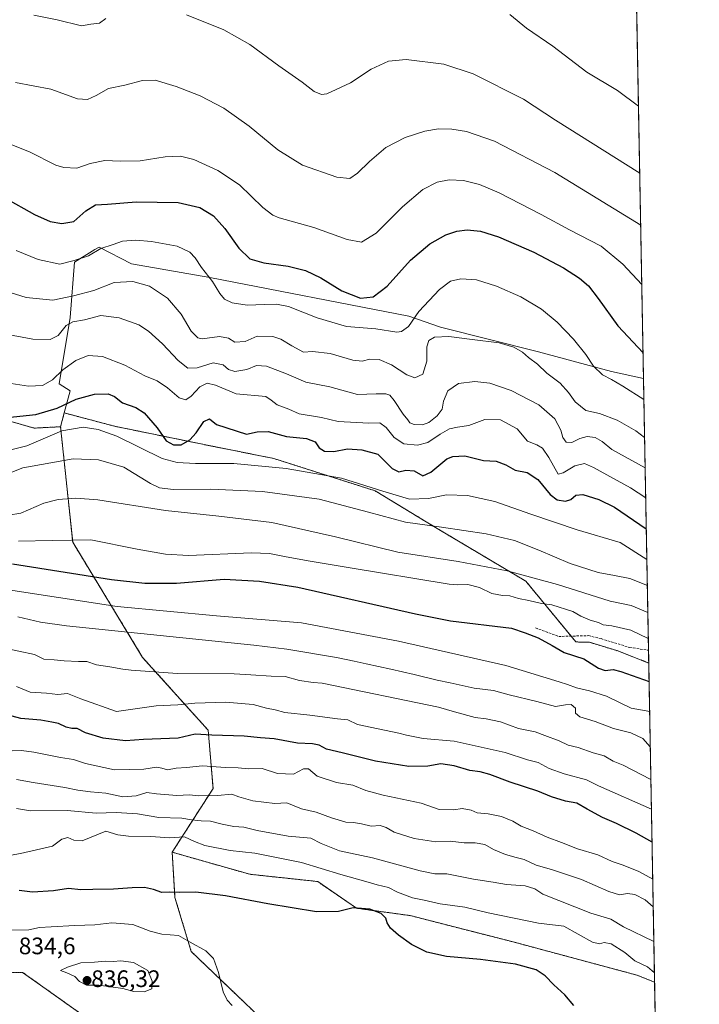
# Model space of a CAD drawing. Units: metres. Extents: x 624629 to 628086, y 4722614 to 4724989.
# Drawn here: x 627801 to 628086, y 4723683 to 4724097 of the extents above; entities that cross this region are included whole.
import ezdxf
from ezdxf.enums import TextEntityAlignment as Align

# ---------------------------------------------------------------- set-up
doc = ezdxf.new("R2010")
doc.units = ezdxf.units.M
doc.header["$MEASUREMENT"] = 0
doc.linetypes.add('TRAZOS', pattern=[0.75, 0.5, -0.25])
doc.linetypes.add('TRAZOSX2', pattern=[1.5, 1, -0.5])
for name, color, linetype, lineweight in [('Arbolado forestal', 92, 'TRAZOS', 0), ('Arbolado forestal CxS', 92, 'Continuous', 0), ('Carátula', 7, 'Continuous', 5), ('Comarca CxS', 133, 'Continuous', 0), ('Comunidad Autónoma CxS', 142, 'Continuous', 0), ('Cultivos herbáceos CxS', 92, 'Continuous', 0), ('Curva de nivel maestra', 36, 'Continuous', 30), ('Curva de nivel normal', 36, 'Continuous', 0), ('Entidad de ámbito territorial CxS', 92, 'Continuous', 0), ('Matorral', 135, 'Continuous', 0), ('Matorral CxS', 135, 'Continuous', 0), ('Municipio CxS', 142, 'Continuous', 0), ('Pastizal CxS', 92, 'Continuous', 0), ('Provincia CxS', 1, 'Continuous', 0), ('Punto de cota en terreno', 7, 'Continuous', 0), ('Rótulo de punto de cota en terreno', 19, 'Continuous', 0), ('Senda', 19, 'TRAZOSX2', 0)]:
    doc.layers.add(name, color=color, linetype=linetype, lineweight=lineweight)
doc.styles.add('Arial', font='arial.ttf', dxfattribs={"height": 0.2})

# ---------------------------------------------------------------- blocks, each defined once
blk = doc.blocks.new('*U150')
at = {"layer": 'Cultivos herbáceos CxS', "color": 92, "linetype": 'Continuous', "lineweight": 0}
blk.add_polyline3d([(628051.2, 4724582.34, 723.22), (628062.95, 4723946.13, 726.9), (628049.45, 4723949.07, 728.45), (628018.82, 4723957.24, 733.74), (627977.59, 4723967.64, 733.96), (627964.23, 4723972.29, 729), (627880.59, 4723988.56, 729.93), (627847.61, 4723994.31, 732.63), (627834.12, 4724001.34, 729.42), (627832.33, 4724000.25, 729.34), (627823.66, 4723994.95, 729.86), (627821.92, 4723971.71, 738.95), (627817.27, 4723943.82, 745.9), (627821.92, 4723940.91, 748.48), (627819.41, 4723931.61, 751.17), (627817.85, 4723925.8, 753.86), (627806.81, 4723925.22, 752.66), (627794.62, 4723928.71, 749.96)], dxfattribs=at)
blk = doc.blocks.new('*U167')
at = {"layer": 'Curva de nivel normal', "color": 36, "linetype": 'Continuous', "lineweight": 0}
blk.add_polyline3d([(628061.76, 4724010.49, 715), (628025.72, 4724032.74, 715), (628000.32, 4724045.84, 715), (627988.56, 4724049.87, 715), (627982.32, 4724050.98, 715), (627976.7, 4724051.01, 715), (627971.04, 4724050.1, 715), (627962.7, 4724047.42, 715), (627954.61, 4724043.17, 715), (627947.7, 4724037.31, 715), (627942.76, 4724032.38, 715), (627939.46, 4724030.22, 715), (627934.04, 4724030.69, 715), (627919.52, 4724035.84, 715), (627909.24, 4724042.18, 715), (627897.13, 4724052.12, 715), (627886.49, 4724059.74, 715), (627876.52, 4724064.98, 715), (627866.46, 4724068.92, 715), (627857.6, 4724071.51, 715), (627852.32, 4724071.42, 715), (627844.82, 4724069.38, 715), (627838.02, 4724067.95, 715), (627832.87, 4724065.06, 715), (627829.18, 4724063.45, 715), (627825.01, 4724063.64, 715), (627813.81, 4724067.67, 715), (627798.86, 4724070.56, 715)], dxfattribs=at)
blk = doc.blocks.new('*U169')
at = {"layer": 'Curva de nivel normal', "color": 36, "linetype": 'Continuous', "lineweight": 0}
blk.add_polyline3d([(628067.32, 4723709.35, 815), (628054.53, 4723715.51, 815), (628049.27, 4723718.71, 815), (628040.83, 4723721.24, 815), (628020.65, 4723729.24, 815), (628017.2, 4723731.54, 815), (628013.13, 4723732.83, 815), (628005.35, 4723733.28, 815), (627999.78, 4723734.37, 815), (627991.49, 4723735.63, 815), (627980.22, 4723737.78, 815), (627975.24, 4723737.82, 815), (627969.04, 4723739.11, 815), (627948.94, 4723744.48, 815), (627935.18, 4723747.52, 815), (627927.48, 4723750.59, 815), (627923.14, 4723752.8, 815), (627913.48, 4723753.7, 815), (627900.57, 4723756.06, 815), (627894.9, 4723757.45, 815), (627890.76, 4723757.78, 815), (627885.78, 4723758.67, 815), (627880.83, 4723760.02, 815), (627876.99, 4723760.1, 815), (627872.94, 4723760.52, 815), (627868.81, 4723761.18, 815), (627859.16, 4723761.54, 815), (627850.2, 4723762.99, 815), (627841.17, 4723763.55, 815), (627832.82, 4723763.28, 815), (627820.68, 4723764.51, 815), (627805.28, 4723764.37, 815), (627799.3, 4723765.32, 815)], dxfattribs=at)
blk = doc.blocks.new('*U170')
at = {"layer": 'Curva de nivel normal', "color": 36, "linetype": 'Continuous', "lineweight": 0}
blk.add_polyline3d([(628006.7, 4724099.12, 705), (628013.71, 4724093.33, 705), (628024.86, 4724085.86, 705), (628039.13, 4724074.91, 705), (628051.97, 4724067.13, 705), (628060.83, 4724060.6, 705)], dxfattribs=at)
blk = doc.blocks.new('*U173')
at = {"layer": 'Curva de nivel normal', "color": 36, "linetype": 'Continuous', "lineweight": 0}
blk.add_polyline3d([(628065.54, 4723806.03, 780), (628057.81, 4723807.51, 780), (628052.81, 4723809.83, 780), (628047.41, 4723812.54, 780), (628040.27, 4723814.83, 780), (628034.78, 4723816.01, 780), (628031.01, 4723817.48, 780), (628027.49, 4723818.51, 780), (628005.1, 4723825.42, 780), (627959.96, 4723835.68, 780), (627919.13, 4723843.39, 780), (627883.39, 4723846.32, 780), (627841.61, 4723850.26, 780), (627792.17, 4723857.78, 780)], dxfattribs=at)
blk = doc.blocks.new('*U177')
at = {"layer": 'Curva de nivel normal', "color": 36, "linetype": 'Continuous', "lineweight": 0}
blk.add_polyline3d([(628066.29, 4723765.06, 795), (628044.03, 4723774.77, 795), (628039.02, 4723777.36, 795), (628029.58, 4723779.81, 795), (628023.29, 4723782.11, 795), (628018.63, 4723784.67, 795), (628014.14, 4723785.72, 795), (628004.8, 4723788.86, 795), (627983.35, 4723793.57, 795), (627970.33, 4723794.79, 795), (627963.35, 4723796.18, 795), (627960.14, 4723796.99, 795), (627942.69, 4723800.63, 795), (627938.63, 4723802.56, 795), (627934.23, 4723802.92, 795), (627922.66, 4723804.49, 795), (627912.18, 4723805.63, 795), (627908.08, 4723806.77, 795), (627904.42, 4723807.52, 795), (627898.9, 4723809.02, 795), (627887.17, 4723809.96, 795), (627874.24, 4723809.61, 795), (627867.13, 4723808.89, 795), (627858.06, 4723808.39, 795), (627841.42, 4723806.08, 795), (627826.32, 4723811.42, 795), (627820.76, 4723813.64, 795), (627816.64, 4723813.21, 795), (627811.91, 4723813.74, 795), (627805.09, 4723814.22, 795), (627799.28, 4723816.59, 795)], dxfattribs=at)
blk = doc.blocks.new('*U184')
at = {"layer": 'Curva de nivel normal', "color": 36, "linetype": 'Continuous', "lineweight": 0}
for points in [[(628061.36, 4724032.38, 710), (628025.96, 4724054.67, 710), (628012.48, 4724063.57, 710), (627991.28, 4724074.18, 710), (627979, 4724078.22, 710), (627963.14, 4724080.18, 710), (627955.8, 4724079.52, 710), (627948.47, 4724076.08, 710), (627939.8, 4724070.41, 710), (627929.8, 4724065.74, 710), (627927.53, 4724065.49, 710), (627924.47, 4724066.76, 710), (627919.44, 4724070.74, 710), (627909.67, 4724077.57, 710), (627897.44, 4724086.54, 710), (627886.48, 4724092.68, 710), (627870.81, 4724098.96, 710)], [(627836.82, 4724097.39, 710), (627834.18, 4724095.53, 710), (627830.6, 4724095.05, 710), (627826.68, 4724094.34, 710), (627816.49, 4724096.93, 710), (627806.63, 4724098.79, 710)]]:
    blk.add_polyline3d(points, dxfattribs=at)
blk = doc.blocks.new('*U185')
at = {"layer": 'Curva de nivel normal', "color": 36, "linetype": 'Continuous', "lineweight": 0}
blk.add_polyline3d([(628065.81, 4723791.22, 785), (628062.6, 4723794.71, 785), (628057.57, 4723797.04, 785), (628050.38, 4723798.86, 785), (628042.59, 4723801.85, 785), (628036.22, 4723803.84, 785), (628034.3, 4723805.35, 785), (628034.35, 4723807.46, 785), (628032.6, 4723808.97, 785), (628030.14, 4723808.94, 785), (628025.96, 4723808.19, 785), (628018.14, 4723810.22, 785), (628006.4, 4723813.09, 785), (627999.86, 4723814.91, 785), (627991.81, 4723815.84, 785), (627981.73, 4723818.11, 785), (627976.19, 4723819.18, 785), (627966.47, 4723821.68, 785), (627956.71, 4723823.89, 785), (627946.39, 4723826.12, 785), (627941.23, 4723827.24, 785), (627933.87, 4723828.73, 785), (627912.97, 4723832.34, 785), (627899.11, 4723833.9, 785), (627820.37, 4723842.11, 785), (627809.38, 4723843.57, 785), (627799.82, 4723845.9, 785)], dxfattribs=at)
blk = doc.blocks.new('*U187')
at = {"layer": 'Curva de nivel normal', "color": 36, "linetype": 'Continuous', "lineweight": 0}
blk.add_polyline3d([(628066.06, 4723777.51, 790), (628054.39, 4723783.48, 790), (628050.2, 4723785.13, 790), (628046.4, 4723787.42, 790), (628041.84, 4723788.72, 790), (628035.42, 4723790.97, 790), (628031.22, 4723791.98, 790), (628027.55, 4723793.68, 790), (628021.46, 4723795.96, 790), (628017.46, 4723797.55, 790), (628010.46, 4723798.92, 790), (628002.79, 4723801.68, 790), (627996.79, 4723803, 790), (627992.14, 4723803.53, 790), (627983.48, 4723805.91, 790), (627976.76, 4723807.88, 790), (627927.78, 4723817.95, 790), (627923.99, 4723818.27, 790), (627918.28, 4723819.14, 790), (627912.34, 4723820.8, 790), (627906.47, 4723820.96, 790), (627897.81, 4723821.5, 790), (627890.83, 4723821.96, 790), (627867.03, 4723822.04, 790), (627847.5, 4723823.52, 790), (627843.98, 4723823.82, 790), (627838.54, 4723824.92, 790), (627833, 4723825.73, 790), (627828.84, 4723827.12, 790), (627825.39, 4723827.12, 790), (627819.35, 4723827.34, 790), (627815.15, 4723827.81, 790), (627810.86, 4723828.09, 790), (627806.88, 4723830, 790), (627760.65, 4723839.84, 790)], dxfattribs=at)
blk = doc.blocks.new('*U199')
at = {"layer": 'Curva de nivel normal', "color": 36, "linetype": 'Continuous', "lineweight": 0}
blk.add_polyline3d([(628067.05, 4723723.92, 810), (628063.58, 4723726.83, 810), (628059.28, 4723729.13, 810), (628056.18, 4723729.52, 810), (628052.82, 4723729.04, 810), (628048.41, 4723730.38, 810), (628036.85, 4723735.37, 810), (628024.28, 4723739.67, 810), (628017.76, 4723741.44, 810), (628012.81, 4723743.81, 810), (628009.39, 4723744.62, 810), (628004.86, 4723745.9, 810), (627999.86, 4723748.11, 810), (627996.26, 4723750.15, 810), (627992.23, 4723750.82, 810), (627987.52, 4723750.89, 810), (627981.67, 4723751.62, 810), (627975.63, 4723751.23, 810), (627966.52, 4723752.65, 810), (627958.05, 4723755.29, 810), (627954.74, 4723757.32, 810), (627952.19, 4723758.16, 810), (627948.44, 4723757.82, 810), (627944.44, 4723758.82, 810), (627941.06, 4723759.43, 810), (627937.75, 4723759.6, 810), (627931.8, 4723761.32, 810), (627925.27, 4723763.7, 810), (627919.12, 4723765.11, 810), (627912.97, 4723767.65, 810), (627907.98, 4723767.39, 810), (627898.75, 4723768.5, 810), (627892.81, 4723770.26, 810), (627889.81, 4723771.38, 810), (627883.81, 4723770.7, 810), (627875.81, 4723770.65, 810), (627872.03, 4723771.03, 810), (627866.74, 4723770.77, 810), (627858.25, 4723771.51, 810), (627854.08, 4723772.07, 810), (627849.67, 4723770.67, 810), (627844.03, 4723770.14, 810), (627836.82, 4723771.68, 810), (627830.49, 4723772.26, 810), (627825.16, 4723773.01, 810), (627819.7, 4723774.11, 810), (627806.38, 4723776.16, 810), (627799.32, 4723777.49, 810)], dxfattribs=at)
blk = doc.blocks.new('*U200')
at = {"layer": 'Curva de nivel normal', "color": 36, "linetype": 'Continuous', "lineweight": 0}
blk.add_polyline3d([(628067.56, 4723696.26, 820), (628064.67, 4723698.76, 820), (628059.35, 4723701.22, 820), (628055.04, 4723704.75, 820), (628049.39, 4723708.43, 820), (628046.47, 4723708.97, 820), (628044.46, 4723708.33, 820), (628041.46, 4723709.03, 820), (628029.39, 4723715.84, 820), (628018.86, 4723717.12, 820), (627997.57, 4723721.41, 820), (627987.77, 4723723.8, 820), (627977.49, 4723725.17, 820), (627970.78, 4723726.76, 820), (627965.84, 4723727.71, 820), (627959.48, 4723730.11, 820), (627955.8, 4723732.03, 820), (627951, 4723733.15, 820), (627946.27, 4723734.6, 820), (627935.67, 4723737.55, 820), (627919.15, 4723742.54, 820), (627899.53, 4723746.47, 820), (627889.16, 4723747.66, 820), (627878.48, 4723749.8, 820), (627874.15, 4723751.38, 820), (627870.02, 4723753.31, 820), (627863.66, 4723752.92, 820), (627855.75, 4723753.45, 820), (627846.39, 4723753.6, 820), (627841.88, 4723754.24, 820), (627836.82, 4723755.73, 820), (627826.95, 4723751.71, 820), (627823.38, 4723752.04, 820), (627820.85, 4723753.13, 820), (627818.43, 4723752.45, 820), (627814.46, 4723749.39, 820), (627801.08, 4723746.4, 820), (627790.84, 4723744.61, 820)], dxfattribs=at)
blk = doc.blocks.new('*U201')
at = {"layer": 'Curva de nivel normal', "color": 36, "linetype": 'Continuous', "lineweight": 0}
blk.add_polyline3d([(628066.84, 4723735.58, 805), (628061, 4723738.82, 805), (628054.42, 4723741.48, 805), (628049.73, 4723742.99, 805), (628043.69, 4723745.79, 805), (628035.14, 4723748.31, 805), (628028.5, 4723751.01, 805), (628022.47, 4723753.26, 805), (628016.55, 4723755.92, 805), (628011.49, 4723757.81, 805), (628008.04, 4723759.9, 805), (628003.27, 4723761.93, 805), (627997.63, 4723762.99, 805), (627992.98, 4723763.47, 805), (627990.46, 4723764.61, 805), (627986.68, 4723765.32, 805), (627983.15, 4723764.7, 805), (627977.04, 4723764.88, 805), (627969.47, 4723767.56, 805), (627953.47, 4723770.9, 805), (627946.2, 4723772.84, 805), (627940.7, 4723775.06, 805), (627933.86, 4723776.24, 805), (627925.7, 4723778.86, 805), (627922.08, 4723781.91, 805), (627920.01, 4723781.9, 805), (627915.76, 4723779.67, 805), (627909.11, 4723780.07, 805), (627902.56, 4723782.1, 805), (627896.81, 4723781.96, 805), (627892.48, 4723782.34, 805), (627887.15, 4723782.5, 805), (627877.48, 4723783.16, 805), (627870.81, 4723782.58, 805), (627866.48, 4723782.3, 805), (627862.81, 4723781.51, 805), (627860.48, 4723782.28, 805), (627858.15, 4723782.62, 805), (627852.82, 4723781.82, 805), (627840.49, 4723781.53, 805), (627828.32, 4723784.15, 805), (627823.31, 4723785.87, 805), (627817.77, 4723786.77, 805), (627806.68, 4723789.01, 805), (627801.37, 4723789.72, 805), (627797.54, 4723789.59, 805)], dxfattribs=at)
blk = doc.blocks.new('*U205')
at = {"layer": 'Curva de nivel maestra', "color": 36, "linetype": 'Continuous', "lineweight": 30}
blk.add_polyline3d([(628066.55, 4723751.2, 800), (628059.88, 4723754.92, 800), (628051.56, 4723758.93, 800), (628045.76, 4723761.47, 800), (628039.23, 4723765, 800), (628034.98, 4723767.51, 800), (628030.11, 4723768.4, 800), (628024.21, 4723770.22, 800), (628018.54, 4723772.59, 800), (628006.86, 4723776.4, 800), (627998.32, 4723779.64, 800), (627994.28, 4723780.76, 800), (627989.88, 4723781.28, 800), (627983.32, 4723783.29, 800), (627977.69, 4723784, 800), (627972.21, 4723783.06, 800), (627964.25, 4723782.9, 800), (627950.2, 4723785.26, 800), (627936.25, 4723788.76, 800), (627929.73, 4723790.28, 800), (627926.62, 4723791.85, 800), (627923.8, 4723792.52, 800), (627917.46, 4723792.81, 800), (627907.68, 4723794.55, 800), (627901.96, 4723794.97, 800), (627894.99, 4723795.66, 800), (627881.5, 4723796.17, 800), (627874.51, 4723796.53, 800), (627867.35, 4723794.92, 800), (627852.72, 4723794.26, 800), (627845.12, 4723793.68, 800), (627835.79, 4723794.83, 800), (627828.3, 4723797.08, 800), (627824.83, 4723798.99, 800), (627822.55, 4723798.97, 800), (627820.21, 4723799.48, 800), (627817.04, 4723801.05, 800), (627814.15, 4723801.55, 800), (627809.57, 4723802.48, 800), (627801.09, 4723803.18, 800), (627786.48, 4723807.08, 800)], dxfattribs=at)
blk = doc.blocks.new('5PATER')
at = {"layer": 'Carátula', "linetype": 'Continuous', "lineweight": 5}
h = blk.add_hatch(color=250, dxfattribs=at)
edge = h.paths.add_edge_path()
edge.add_ellipse((0, 0.01), major_axis=(-1.33, -1.34), ratio=0.999422, start_angle=0, end_angle=360)

msp = doc.modelspace()

# ---------------------------------------------------------------- linework, layer by layer
at = {"layer": 'Arbolado forestal', "color": 92, "linetype": 'TRAZOS', "lineweight": 0}
for points in [[(627673.8, 4723994.95, 746.44), (627692.67, 4723990.01, 746.04), (627710.1, 4723976.65, 747.43), (627719.98, 4723976.07, 743.86), (627755.7, 4723947.88, 749.69), (627776.61, 4723938.59, 748.49), (627794.62, 4723928.71, 749.96), (627806.81, 4723925.22, 752.66), (627817.85, 4723925.8, 753.86)], [(627819.41, 4723931.61, 751.17), (627817.85, 4723925.8, 753.86)], [(628065.16, 4723826.45, 772.16), (628051.8, 4723831.68, 773.06), (628040.26, 4723835.16, 772.07), (628036.05, 4723835.27, 772.56), (628034.51, 4723835.32, 772.56), (628032.5, 4723837.76, 772.25), (628013.52, 4723860.81, 766.87), (627975.48, 4723883.45, 758.97), (627950.13, 4723898.84, 755.07), (627907.57, 4723912.43, 753.37), (627880.4, 4723917.86, 752.48), (627840.56, 4723926.01, 753.85), (627819.41, 4723931.61, 751.17)], [(627817.85, 4723925.8, 753.86), (627822.96, 4723877.28, 771.35), (627852.36, 4723828.81, 787.8), (627879.93, 4723798.16, 798.99), (627881.97, 4723773.64, 808.77), (627864.78, 4723746.9, 821.93)], [(628065.16, 4723826.45, 772.16), (628067.64, 4723692.23, 821.18)], [(627864.78, 4723746.9, 821.93), (627865.95, 4723727.86, 825.34), (627872.78, 4723705.18, 830.36), (627920.78, 4723659.2, 826.17), (627892.69, 4723645.25, 820.42)], [(628067.64, 4723692.23, 821.18), (628060.1, 4723695.25, 822.09), (628008.7, 4723709.05, 824.54), (627964.79, 4723720.28, 823.44), (627942.32, 4723723.34, 825.01), (627925.98, 4723734.58, 823), (627897.39, 4723737.64, 823.56), (627864.78, 4723746.9, 821.93)], [(627851.96, 4723660.72, 824.42), (627811.82, 4723689.33, 832.56), (627801.92, 4723696.38, 833.95), (627762.62, 4723695.68, 836.98), (627712.13, 4723705.68, 841.99), (627670.98, 4723722.31, 841.88), (627657.95, 4723707.92, 846.17), (627650.01, 4723690.72, 849.38), (627659.24, 4723665.4, 849.56)]]:
    msp.add_polyline3d(points, dxfattribs=at)
at = {"layer": 'Arbolado forestal CxS', "color": 92, "linetype": 'Continuous', "lineweight": 0}
for points in [[(628065.16, 4723826.45, 772.16), (628067.64, 4723692.23, 821.18), (628060.1, 4723695.25, 822.09), (628008.7, 4723709.05, 824.54), (627964.79, 4723720.28, 823.44), (627942.32, 4723723.34, 825.01), (627925.98, 4723734.58, 823), (627897.39, 4723737.64, 823.56), (627864.78, 4723746.9, 821.93), (627881.97, 4723773.64, 808.77), (627879.93, 4723798.16, 798.98), (627852.36, 4723828.81, 787.8), (627822.96, 4723877.28, 771.35), (627817.85, 4723925.8, 753.86), (627819.41, 4723931.61, 751.17), (627840.56, 4723926.01, 753.85), (627880.4, 4723917.86, 752.48), (627907.57, 4723912.43, 753.37), (627950.13, 4723898.84, 755.07), (627975.48, 4723883.45, 758.97), (628013.52, 4723860.81, 766.87), (628034.51, 4723835.32, 772.56), (628036.05, 4723835.27, 772.56), (628040.26, 4723835.16, 772.07), (628051.8, 4723831.68, 773.06), (628065.16, 4723826.45, 772.16)], [(627892.69, 4723645.25, 820.42), (627880.62, 4723625.15, 815.18), (627869.71, 4723595.85, 807.19), (627855.63, 4723563.11, 803.3), (627838.08, 4723554.53, 807.67), (627813.7, 4723552.84, 810.45), (627786.98, 4723548.17, 813.56), (627762.28, 4723543.57, 816.03), (627739.75, 4723538.03, 818.97), (627747.27, 4723564.3, 817.78), (627745.54, 4723580.78, 820), (627736.97, 4723591.34, 822.04), (627697.66, 4723610.56, 834.78), (627688.97, 4723625.57, 840.4), (627659.24, 4723665.4, 849.56), (627650.01, 4723690.72, 849.38), (627657.95, 4723707.92, 846.17), (627670.98, 4723722.31, 841.88), (627712.13, 4723705.68, 841.99), (627762.62, 4723695.68, 836.98), (627801.92, 4723696.38, 833.95), (627811.82, 4723689.33, 832.56), (627851.96, 4723660.72, 824.42), (627892.69, 4723645.25, 820.42)]]:
    msp.add_polyline3d(points, close=True, dxfattribs=at)
for points in [[(627794.62, 4723928.71, 749.96), (627806.81, 4723925.22, 752.66), (627817.85, 4723925.8, 753.86), (627817.85, 4723925.8, 753.86), (627822.96, 4723877.28, 771.35), (627852.36, 4723828.81, 787.8), (627879.93, 4723798.16, 798.98), (627881.97, 4723773.64, 808.77), (627864.78, 4723746.9, 821.93), (627865.96, 4723727.86, 825.34), (627872.78, 4723705.18, 830.36), (627920.78, 4723659.2, 826.17)], [(627851.96, 4723660.72, 824.42), (627811.82, 4723689.33, 832.56), (627801.92, 4723696.38, 833.95), (627762.62, 4723695.68, 836.98), (627712.13, 4723705.68, 841.99), (627670.98, 4723722.31, 841.88), (627657.95, 4723707.92, 846.17), (627650.01, 4723690.72, 849.38), (627659.24, 4723665.4, 849.56)]]:
    msp.add_polyline3d(points, dxfattribs=at)
at = {"layer": 'Comarca CxS', "color": 133, "linetype": 'Continuous', "lineweight": 0}
msp.add_polyline3d([(628043.68, 4724989.35, 661.67), (628086.41, 4722675.99, 923.13)], dxfattribs=at)
msp.add_polyline3d([(628043.68, 4724989.35, 661.67), (628086.41, 4722675.99, 923.13)], dxfattribs=at)
at = {"layer": 'Comunidad Autónoma CxS', "color": 142, "linetype": 'Continuous', "lineweight": 0}
msp.add_polyline3d([(628086.41, 4722675.99, 923.13), (624670.6, 4722613.6, 932.45), (624629.01, 4724926.96, 719.14), (628043.68, 4724989.35, 661.67), (628086.41, 4722675.99, 923.13)], close=True, dxfattribs=at)
msp.add_polyline3d([(628086.41, 4722675.99, 923.13), (624670.6, 4722613.6, 932.45), (624629.01, 4724926.96, 719.14), (628043.68, 4724989.35, 661.67), (628086.41, 4722675.99, 923.13)], close=True, dxfattribs=at)
at = {"layer": 'Cultivos herbáceos CxS', "color": 92, "linetype": 'Continuous', "lineweight": 0}
for points in [[(628051.2, 4724582.34, 723.22), (628057.76, 4724227.16, 693.63), (628057.8, 4724225.15, 693.79), (628057.83, 4724223.13, 693.91), (628062.95, 4723946.13, 726.9)], [(628062.95, 4723946.13, 726.9), (628049.45, 4723949.07, 728.45), (628018.82, 4723957.24, 733.74), (627977.59, 4723967.64, 733.96), (627964.23, 4723972.29, 729), (627880.58, 4723988.56, 729.93), (627847.61, 4723994.31, 732.63), (627834.12, 4724001.34, 729.42), (627832.33, 4724000.25, 729.35), (627823.66, 4723994.95, 729.86), (627821.92, 4723971.71, 738.95), (627817.27, 4723943.82, 745.9), (627821.92, 4723940.91, 748.48), (627819.41, 4723931.61, 751.17)], [(627673.8, 4723994.95, 746.44), (627692.67, 4723990.01, 746.04), (627710.1, 4723976.65, 747.43), (627719.98, 4723976.07, 743.86), (627755.7, 4723947.88, 749.69), (627776.61, 4723938.59, 748.49), (627794.62, 4723928.71, 749.96), (627806.81, 4723925.22, 752.66), (627817.85, 4723925.8, 753.86)], [(627819.41, 4723931.61, 751.17), (627817.85, 4723925.8, 753.86)]]:
    msp.add_polyline3d(points, dxfattribs=at)
at = {"layer": 'Curva de nivel maestra', "color": 36, "linetype": 'Continuous', "lineweight": 30}
for points in [[(627794.46, 4724022.08, 725), (627806.94, 4724015, 725), (627813.46, 4724012.08, 725), (627818.43, 4724011.2, 725), (627823.41, 4724012.11, 725), (627828.42, 4724016.53, 725), (627832.5, 4724019.05, 725), (627837.63, 4724019.34, 725), (627849.69, 4724020.33, 725), (627867.32, 4724020.13, 725), (627876.38, 4724017.92, 725), (627882.15, 4724014.46, 725), (627886.93, 4724009.19, 725), (627892.77, 4724000.92, 725), (627897.45, 4723996.44, 725), (627903.36, 4723994.72, 725), (627913.5, 4723993.31, 725), (627920.81, 4723991.51, 725), (627927.24, 4723988.42, 725), (627936.14, 4723982.92, 725), (627943.94, 4723979.87, 725), (627949.29, 4723980.36, 725), (627955.21, 4723984.93, 725), (627964.96, 4723995.8, 725), (627973.08, 4724002.77, 725), (627979.81, 4724006.54, 725), (627984.44, 4724008.08, 725), (627988.8, 4724008.59, 725), (627994.37, 4724008.06, 725), (628001.99, 4724005.63, 725), (628016.9, 4723999.22, 725), (628029.34, 4723992.66, 725), (628036.03, 4723988.3, 725), (628039.81, 4723985.02, 725), (628043.93, 4723979.68, 725), (628052.09, 4723968.2, 725), (628062.75, 4723956.91, 725)], [(627789.93, 4723929.08, 750), (627807.5, 4723930.91, 750), (627816.43, 4723933.58, 750), (627824.4, 4723937.45, 750), (627832.16, 4723939.47, 750), (627837.82, 4723939.67, 750), (627840.59, 4723938.5, 750), (627843.88, 4723935.92, 750), (627849.51, 4723933.9, 750), (627852.97, 4723931.62, 750), (627858.45, 4723925.4, 750), (627862.24, 4723919.94, 750), (627865.33, 4723918.14, 750), (627868.62, 4723918.26, 750), (627872.15, 4723920.3, 750), (627874.81, 4723923.24, 750), (627878.15, 4723928.05, 750), (627880.48, 4723929.16, 750), (627883.43, 4723926.7, 750), (627896.1, 4723922.72, 750), (627900.48, 4723923.62, 750), (627905.16, 4723923.85, 750), (627912.88, 4723921.76, 750), (627921.27, 4723920.9, 750), (627924.94, 4723919.5, 750), (627926.59, 4723916.91, 750), (627928.8, 4723915.55, 750), (627932.8, 4723915.43, 750), (627938.47, 4723916.53, 750), (627944.58, 4723916.03, 750), (627951.18, 4723914.3, 750), (627957.29, 4723908.3, 750), (627960.11, 4723906.78, 750), (627963.08, 4723907.53, 750), (627966.56, 4723907.25, 750), (627970.14, 4723905.2, 750), (627973.47, 4723906.72, 750), (627980.31, 4723912.24, 750), (627982.79, 4723913.3, 750), (627987.84, 4723913.51, 750), (627995.74, 4723911.54, 750), (628001, 4723911.29, 750), (628005.05, 4723909.73, 750), (628008.92, 4723907.54, 750), (628014.06, 4723906.5, 750), (628018.53, 4723903.65, 750), (628023.69, 4723897.37, 750), (628026.66, 4723895.02, 750), (628030.09, 4723894.45, 750), (628032.46, 4723895.24, 750), (628034.46, 4723896.96, 750), (628037.48, 4723897.35, 750), (628044.11, 4723895.25, 750), (628050.69, 4723892.03, 750), (628064.12, 4723882.88, 750)], [(627797.66, 4723868.15, 775), (627839.26, 4723861.53, 775), (627853.28, 4723860.08, 775), (627866.61, 4723860, 775), (627886.64, 4723861.69, 775), (627901.46, 4723860.9, 775), (627917.58, 4723858.37, 775), (627967.1, 4723847.08, 775), (627981.81, 4723844.17, 775), (628007.48, 4723841.04, 775), (628013.15, 4723839.2, 775), (628018.65, 4723836.99, 775), (628024.49, 4723833.78, 775), (628029.54, 4723830.88, 775), (628037.86, 4723828.15, 775), (628044.08, 4723824.34, 775), (628046.86, 4723823.28, 775), (628050.13, 4723823.7, 775), (628053.42, 4723822.83, 775), (628065.3, 4723818.62, 775)], [(628033.6, 4723682.45, 825), (628029.81, 4723686.96, 825), (628025.21, 4723691.12, 825), (628021.67, 4723694.88, 825), (628017.81, 4723697.45, 825), (628009.16, 4723699.85, 825), (627994.46, 4723701.8, 825), (627980.05, 4723703.04, 825), (627971.92, 4723704.9, 825), (627965.41, 4723708.11, 825), (627959.96, 4723712.05, 825), (627956.52, 4723715.02, 825), (627955.18, 4723717.17, 825), (627954.66, 4723719.17, 825), (627952.71, 4723721.17, 825), (627947.94, 4723723, 825), (627940.88, 4723723.52, 825), (627934.74, 4723721.92, 825), (627925.44, 4723721.9, 825), (627905.05, 4723725.14, 825), (627887.17, 4723728.62, 825), (627874.76, 4723730.11, 825), (627867.66, 4723730.01, 825), (627863.7, 4723730.11, 825), (627860.4, 4723729.98, 825), (627856.88, 4723731.29, 825), (627853.18, 4723732.02, 825), (627847.96, 4723731.98, 825), (627840.12, 4723731.34, 825), (627831.48, 4723731.24, 825), (627826.34, 4723731.08, 825), (627821.2, 4723731.66, 825), (627814.9, 4723730.68, 825), (627806.06, 4723730.12, 825), (627800.49, 4723730.88, 825)]]:
    msp.add_polyline3d(points, dxfattribs=at)
at = {"layer": 'Curva de nivel normal', "color": 36, "linetype": 'Continuous', "lineweight": 0}
for points in [[(628062.22, 4723985.57, 720), (628054.32, 4723994.16, 720), (628045.17, 4724001.68, 720), (628031.79, 4724008.57, 720), (628019.9, 4724015.04, 720), (628002.21, 4724024.09, 720), (627993.98, 4724027.66, 720), (627987.21, 4724029.28, 720), (627981.26, 4724029.56, 720), (627976.23, 4724028.65, 720), (627970.14, 4724025.57, 720), (627961.58, 4724018.26, 720), (627950.53, 4724007.15, 720), (627944.38, 4724003.34, 720), (627938.42, 4724004.5, 720), (627924.3, 4724009.5, 720), (627909.77, 4724013.7, 720), (627907.08, 4724014.71, 720), (627902.94, 4724017.92, 720), (627893.09, 4724027.57, 720), (627883.98, 4724033.57, 720), (627873.86, 4724038.12, 720), (627868.24, 4724039.63, 720), (627861.85, 4724039.27, 720), (627851.26, 4724037.54, 720), (627842.92, 4724037.39, 720), (627836.42, 4724037.77, 720), (627830.28, 4724036.42, 720), (627824.68, 4724034.56, 720), (627819.24, 4724034.78, 720), (627815.83, 4724035.78, 720), (627804.8, 4724041.34, 720), (627795.97, 4724044.88, 720)], [(628063.11, 4723937.3, 730), (628054.32, 4723942.83, 730), (628049.5, 4723945.6, 730), (628045.75, 4723947.6, 730), (628041.97, 4723951.25, 730), (628038.71, 4723956.18, 730), (628033.47, 4723962.64, 730), (628026.7, 4723969.7, 730), (628020.1, 4723975.26, 730), (628011.4, 4723980.41, 730), (628001.16, 4723984.96, 730), (627992.68, 4723987.52, 730), (627986.09, 4723988, 730), (627981.84, 4723986.98, 730), (627977.2, 4723983.46, 730), (627968.5, 4723974.19, 730), (627964.14, 4723967.97, 730), (627961.23, 4723965.9, 730), (627959.21, 4723965.6, 730), (627950.34, 4723967, 730), (627938.13, 4723968, 730), (627925.78, 4723971.65, 730), (627913.69, 4723976.34, 730), (627908.66, 4723977.27, 730), (627903.64, 4723977.13, 730), (627896.28, 4723976.94, 730), (627889.97, 4723977.96, 730), (627886.83, 4723979.37, 730), (627884.88, 4723981.76, 730), (627881.68, 4723986.88, 730), (627877.06, 4723992.72, 730), (627874.44, 4723996.8, 730), (627872.14, 4723999.26, 730), (627866.81, 4724001.66, 730), (627856.02, 4724003.66, 730), (627849.46, 4724004.24, 730), (627843.93, 4724003.79, 730), (627839.96, 4724002.47, 730), (627834.74, 4724000.7, 730), (627829.62, 4723997.59, 730), (627823.56, 4723995.66, 730), (627817.61, 4723994.16, 730), (627808.49, 4723996.06, 730), (627799.16, 4723999.91, 730)], [(628063.41, 4723921.21, 735), (628059.78, 4723924.08, 735), (628051.94, 4723928.56, 735), (628044.5, 4723931.38, 735), (628038.67, 4723932.59, 735), (628034.15, 4723936.28, 735), (628031.42, 4723940.23, 735), (628027.86, 4723944.07, 735), (628022.33, 4723948.32, 735), (628018.31, 4723952.09, 735), (628014.66, 4723954.98, 735), (628012.13, 4723957.17, 735), (628008.45, 4723959.28, 735), (628002.22, 4723961.03, 735), (627990.98, 4723962.43, 735), (627981.14, 4723963.8, 735), (627975.14, 4723963.51, 735), (627972.66, 4723962.09, 735), (627971.86, 4723959.41, 735), (627971.82, 4723953.32, 735), (627970.22, 4723947.95, 735), (627966.84, 4723946.35, 735), (627963.47, 4723947.56, 735), (627957.01, 4723951.81, 735), (627951.84, 4723954.06, 735), (627947.89, 4723954.21, 735), (627944.69, 4723953.33, 735), (627940.8, 4723953.76, 735), (627931.23, 4723956.55, 735), (627923.79, 4723957.45, 735), (627919.97, 4723957.18, 735), (627915.04, 4723959.76, 735), (627910.48, 4723962.65, 735), (627907.17, 4723963.75, 735), (627900.48, 4723963.89, 735), (627895.44, 4723961.7, 735), (627891.06, 4723961.34, 735), (627888.43, 4723963.07, 735), (627884.63, 4723963.72, 735), (627877.41, 4723962.76, 735), (627875.55, 4723963.22, 735), (627872.78, 4723965.95, 735), (627868.52, 4723973.1, 735), (627862.83, 4723979.81, 735), (627855.27, 4723984.93, 735), (627848.23, 4723986.92, 735), (627840.39, 4723986.44, 735), (627831.86, 4723983.09, 735), (627823.29, 4723980.89, 735), (627814.66, 4723979, 735), (627803.34, 4723980.12, 735), (627794.49, 4723982.94, 735)], [(628063.64, 4723908.52, 740), (628049.6, 4723916.28, 740), (628045.62, 4723919.64, 740), (628042.63, 4723921.31, 740), (628039.31, 4723921.66, 740), (628036.24, 4723920.88, 740), (628032.75, 4723919.2, 740), (628030.38, 4723919.26, 740), (628029.06, 4723921.23, 740), (628028.18, 4723924.29, 740), (628025.65, 4723929.13, 740), (628018.87, 4723934.97, 740), (628007.3, 4723941.01, 740), (627998.4, 4723944.13, 740), (627992.03, 4723944.8, 740), (627985.1, 4723944.03, 740), (627980.66, 4723940.89, 740), (627978.81, 4723936.55, 740), (627978.3, 4723933.23, 740), (627976.16, 4723930.42, 740), (627972.72, 4723927.52, 740), (627970.05, 4723926.63, 740), (627966.56, 4723926.79, 740), (627964.74, 4723927.41, 740), (627963.89, 4723928.71, 740), (627961.88, 4723931.15, 740), (627958.05, 4723936.86, 740), (627956.36, 4723939.01, 740), (627954.59, 4723939.59, 740), (627950.57, 4723939.57, 740), (627942.65, 4723939.32, 740), (627931.04, 4723942.51, 740), (627920.98, 4723944.53, 740), (627912.89, 4723948.02, 740), (627904.47, 4723951.25, 740), (627900.27, 4723951.55, 740), (627896.15, 4723949.9, 740), (627891.15, 4723949.03, 740), (627888.48, 4723949.93, 740), (627886.2, 4723951.81, 740), (627882.02, 4723952.62, 740), (627875.35, 4723950.61, 740), (627871.33, 4723950.46, 740), (627867.32, 4723953.64, 740), (627860.75, 4723960.62, 740), (627854.82, 4723966, 740), (627850.83, 4723968.61, 740), (627842.56, 4723971.58, 740), (627834.77, 4723972.54, 740), (627827.9, 4723970.72, 740), (627823.03, 4723969.94, 740), (627820.23, 4723968.32, 740), (627816.84, 4723964.11, 740), (627813.49, 4723962.5, 740), (627806.25, 4723962.6, 740), (627793.48, 4723965, 740)], [(628063.88, 4723895.92, 745), (628057.46, 4723900.14, 745), (628041.89, 4723908.64, 745), (628038.2, 4723910.3, 745), (628034.13, 4723909.32, 745), (628029.13, 4723906.38, 745), (628027.08, 4723905.88, 745), (628023.12, 4723912.82, 745), (628020.52, 4723916.75, 745), (628018.03, 4723918.23, 745), (628014.12, 4723919.68, 745), (628009.85, 4723924.88, 745), (628002.83, 4723928.66, 745), (627996.22, 4723928.81, 745), (627989.5, 4723926.33, 745), (627984.73, 4723925.65, 745), (627981.39, 4723924.91, 745), (627977.48, 4723922.71, 745), (627972.33, 4723919.22, 745), (627967.89, 4723918.06, 745), (627962.13, 4723918.59, 745), (627958.06, 4723921.23, 745), (627954.74, 4723925.54, 745), (627952.11, 4723927.4, 745), (627947.5, 4723927.28, 745), (627934.58, 4723928.04, 745), (627927.54, 4723929.71, 745), (627918.16, 4723931.16, 745), (627913.86, 4723933.16, 745), (627908.94, 4723934.94, 745), (627906.44, 4723937.01, 745), (627904.14, 4723938.47, 745), (627891.69, 4723939.68, 745), (627882.96, 4723943.27, 745), (627879.47, 4723944.16, 745), (627876.35, 4723942.63, 745), (627872.81, 4723938.68, 745), (627870.48, 4723937.1, 745), (627867.79, 4723938, 745), (627862.83, 4723942.18, 745), (627858.48, 4723945.05, 745), (627853.25, 4723947.24, 745), (627844.83, 4723951.63, 745), (627835.44, 4723955.34, 745), (627829.53, 4723955.78, 745), (627824.33, 4723953.62, 745), (627818.82, 4723949.77, 745), (627814.43, 4723945.48, 745), (627810.26, 4723943.11, 745), (627804.43, 4723942.88, 745), (627791.49, 4723944.84, 745)], [(628064.36, 4723869.94, 755), (628053.11, 4723877.18, 755), (628034.99, 4723882.46, 755), (628015.64, 4723888.98, 755), (628000.49, 4723894.32, 755), (627989.01, 4723896.93, 755), (627980.15, 4723897.1, 755), (627972.62, 4723895.69, 755), (627964.61, 4723895.31, 755), (627953.36, 4723898.72, 755), (627935.93, 4723904.17, 755), (627912.67, 4723908.25, 755), (627890.7, 4723910.38, 755), (627874.61, 4723910.36, 755), (627866.88, 4723910.76, 755), (627860.51, 4723912.51, 755), (627841.49, 4723921.9, 755), (627833.65, 4723924.62, 755), (627827.4, 4723925.62, 755), (627818.37, 4723924.08, 755), (627803.68, 4723917.8, 755), (627791.94, 4723914.86, 755)], [(627796.03, 4723906.16, 760), (627801.93, 4723908.58, 760), (627823.15, 4723912.25, 760), (627833.85, 4723911.9, 760), (627844.48, 4723908.78, 760), (627855.69, 4723901.88, 760), (627859.39, 4723900.18, 760), (627865.16, 4723899.38, 760), (627881.02, 4723899.51, 760), (627902.73, 4723898.63, 760), (627926.58, 4723895.32, 760), (627947.27, 4723889.88, 760), (627962.91, 4723885.72, 760), (627977.97, 4723883.62, 760), (627996.81, 4723880.84, 760), (628008.73, 4723877.92, 760), (628018.88, 4723873.92, 760), (628032.09, 4723868.33, 760), (628043.88, 4723864.52, 760), (628050.71, 4723863.25, 760), (628057.15, 4723861.96, 760), (628064.56, 4723859.04, 760)], [(627795.91, 4723888.56, 765), (627801.12, 4723889.44, 765), (627810.89, 4723893.62, 765), (627816.8, 4723895.17, 765), (627824.3, 4723895.74, 765), (627833.56, 4723895.03, 765), (627861.97, 4723890.64, 765), (627884.43, 4723888.16, 765), (627906.63, 4723885.51, 765), (627933.4, 4723879.55, 765), (627959.72, 4723873.07, 765), (627984.97, 4723869.19, 765), (628005.58, 4723865.26, 765), (628026.83, 4723859.52, 765), (628048.89, 4723852.46, 765), (628057.78, 4723850.64, 765), (628064.77, 4723847.71, 765)], [(628064.97, 4723836.78, 770), (628057.59, 4723840.22, 770), (628049.6, 4723842.15, 770), (628045.93, 4723842.57, 770), (628043.99, 4723843.52, 770), (628040.46, 4723844.48, 770), (628036.64, 4723846.12, 770), (628033.17, 4723848.05, 770), (628024.44, 4723850.96, 770), (628020.04, 4723851.42, 770), (628014.71, 4723852.75, 770), (628010.44, 4723853.54, 770), (628006.71, 4723854.77, 770), (628003.61, 4723854.84, 770), (627999.15, 4723855.64, 770), (627993.99, 4723858.21, 770), (627989.14, 4723859.49, 770), (627984.93, 4723859.38, 770), (627981.31, 4723859.54, 770), (627938.72, 4723866.57, 770), (627921.98, 4723869.36, 770), (627911.94, 4723871.31, 770), (627905.73, 4723872.46, 770), (627898.13, 4723872.84, 770), (627871.58, 4723871.68, 770), (627862.01, 4723872.21, 770), (627850.13, 4723874.37, 770), (627830.58, 4723878.31, 770), (627814.34, 4723877.92, 770), (627800.22, 4723877.66, 770)], [(627889.94, 4723682.46, 830), (627887.95, 4723684.64, 830), (627886.23, 4723688.25, 830), (627884.32, 4723696.34, 830), (627882.14, 4723702.22, 830), (627879, 4723705.44, 830), (627872.37, 4723709.06, 830), (627867.47, 4723711.88, 830), (627860.44, 4723712.4, 830), (627855.47, 4723713.66, 830), (627848.18, 4723716.52, 830), (627839.44, 4723717.24, 830), (627832.23, 4723716.31, 830), (627823.82, 4723716.1, 830), (627813.9, 4723715.48, 830), (627808.94, 4723715.3, 830), (627804.52, 4723714.26, 830), (627796.98, 4723714.07, 830)], [(627853.01, 4723688.17, 835), (627856.19, 4723689.44, 835), (627856.43, 4723692.66, 835), (627854.52, 4723697.17, 835), (627848.52, 4723700.57, 835), (627843.2, 4723701.18, 835), (627839.95, 4723700.97, 835), (627836.56, 4723701.12, 835), (627832.17, 4723700.71, 835), (627826.4, 4723700.47, 835), (627820.8, 4723698.54, 835), (627817.8, 4723697.2, 835), (627820.43, 4723696.23, 835), (627823.8, 4723694.67, 835), (627825.84, 4723692.52, 835), (627828.7, 4723691.05, 835), (627833.97, 4723690.98, 835), (627844, 4723689.6, 835), (627848.61, 4723688.34, 835), (627853.01, 4723688.17, 835)]]:
    msp.add_polyline3d(points, dxfattribs=at)
at = {"layer": 'Entidad de ámbito territorial CxS', "color": 92, "linetype": 'Continuous', "lineweight": 0}
msp.add_polyline3d([(628050.9, 4724598.62, 717.52), (628086.41, 4722675.99, 923.13)], dxfattribs=at)
msp.add_polyline3d([(628050.9, 4724598.62, 717.52), (628086.41, 4722675.99, 923.13)], dxfattribs=at)
at = {"layer": 'Matorral', "color": 135, "linetype": 'Continuous', "lineweight": 0}
for points in [[(628062.95, 4723946.13, 726.9), (628049.45, 4723949.07, 728.45), (628018.82, 4723957.24, 733.74), (627977.59, 4723967.64, 733.96), (627964.23, 4723972.29, 729), (627880.58, 4723988.56, 729.93), (627847.61, 4723994.31, 732.63), (627834.12, 4724001.34, 729.42), (627832.33, 4724000.25, 729.35), (627823.66, 4723994.95, 729.86), (627821.92, 4723971.71, 738.95), (627817.27, 4723943.82, 745.9), (627821.92, 4723940.91, 748.48), (627819.41, 4723931.61, 751.17)], [(628062.95, 4723946.13, 726.9), (628065.06, 4723831.84, 771.04), (628065.16, 4723826.45, 772.16)], [(628065.16, 4723826.45, 772.16), (628051.8, 4723831.68, 773.06), (628040.26, 4723835.16, 772.07), (628036.05, 4723835.27, 772.56), (628034.51, 4723835.32, 772.56), (628032.5, 4723837.76, 772.25), (628013.52, 4723860.81, 766.87), (627975.48, 4723883.45, 758.97), (627950.13, 4723898.84, 755.07), (627907.57, 4723912.43, 753.37), (627880.4, 4723917.86, 752.48), (627840.56, 4723926.01, 753.85), (627819.41, 4723931.61, 751.17)]]:
    msp.add_polyline3d(points, dxfattribs=at)
at = {"layer": 'Matorral CxS', "color": 135, "linetype": 'Continuous', "lineweight": 0}
msp.add_polyline3d([(628062.95, 4723946.13, 726.9), (628065.16, 4723826.45, 772.16), (628051.8, 4723831.68, 773.06), (628040.26, 4723835.16, 772.07), (628036.05, 4723835.27, 772.56), (628034.51, 4723835.32, 772.56), (628013.52, 4723860.81, 766.87), (627975.48, 4723883.45, 758.97), (627950.13, 4723898.84, 755.07), (627907.57, 4723912.43, 753.37), (627880.4, 4723917.86, 752.48), (627840.56, 4723926.01, 753.85), (627819.41, 4723931.61, 751.17), (627821.92, 4723940.91, 748.48), (627817.27, 4723943.82, 745.9), (627821.92, 4723971.71, 738.95), (627823.66, 4723994.95, 729.86), (627832.33, 4724000.25, 729.34), (627834.12, 4724001.34, 729.42), (627847.61, 4723994.31, 732.63), (627880.59, 4723988.56, 729.93), (627964.23, 4723972.29, 729), (627977.59, 4723967.64, 733.96), (628018.82, 4723957.24, 733.74), (628049.45, 4723949.07, 728.45), (628062.95, 4723946.13, 726.9)], close=True, dxfattribs=at)
at = {"layer": 'Municipio CxS', "color": 142, "linetype": 'Continuous', "lineweight": 0}
msp.add_polyline3d([(628043.68, 4724989.35, 661.67), (628086.41, 4722675.99, 923.13)], dxfattribs=at)
msp.add_polyline3d([(628043.68, 4724989.35, 661.67), (628086.41, 4722675.99, 923.13)], dxfattribs=at)
at = {"layer": 'Pastizal CxS', "color": 92, "linetype": 'Continuous', "lineweight": 0}
for points in [[(627920.78, 4723659.2, 826.17), (627872.78, 4723705.18, 830.36), (627865.96, 4723727.86, 825.34), (627864.78, 4723746.9, 821.93), (627897.39, 4723737.64, 823.56), (627925.98, 4723734.58, 823), (627942.32, 4723723.34, 825.01), (627964.79, 4723720.28, 823.44), (628008.7, 4723709.05, 824.54), (628060.1, 4723695.25, 822.09), (628067.64, 4723692.23, 821.18), (628067.64, 4723692.23, 821.18), (628068.73, 4723633.3, 822.83)], [(627864.78, 4723746.9, 821.93), (627865.95, 4723727.86, 825.34), (627872.78, 4723705.18, 830.36), (627920.78, 4723659.2, 826.17), (627892.69, 4723645.25, 820.42)], [(628067.64, 4723692.23, 821.18), (628060.1, 4723695.25, 822.09), (628008.7, 4723709.05, 824.54), (627964.79, 4723720.28, 823.44), (627942.32, 4723723.34, 825.01), (627925.98, 4723734.58, 823), (627897.39, 4723737.64, 823.56), (627864.78, 4723746.9, 821.93)], [(628067.64, 4723692.23, 821.18), (628068.73, 4723633.3, 822.83)]]:
    msp.add_polyline3d(points, dxfattribs=at)
at = {"layer": 'Provincia CxS', "color": 1, "linetype": 'Continuous', "lineweight": 0}
msp.add_polyline3d([(628086.41, 4722675.99, 923.13), (624670.6, 4722613.6, 932.45), (624629.01, 4724926.96, 719.14), (628043.68, 4724989.35, 661.67), (628086.41, 4722675.99, 923.13)], close=True, dxfattribs=at)
msp.add_polyline3d([(628086.41, 4722675.99, 923.13), (624670.6, 4722613.6, 932.45), (624629.01, 4724926.96, 719.14), (628043.68, 4724989.35, 661.67), (628086.41, 4722675.99, 923.13)], close=True, dxfattribs=at)
at = {"layer": 'Senda', "color": 19, "linetype": 'TRAZOSX2', "lineweight": 0}
msp.add_polyline3d([(628017.54, 4723841.23, 773.85), (628027.3, 4723837.62, 772.83), (628039.81, 4723837.96, 771.62), (628045.08, 4723836.7, 771.74), (628057.13, 4723832.99, 772.28), (628065.06, 4723831.84, 771.04)], dxfattribs=at)

# ---------------------------------------------------------------- block references
at = {"layer": 'Cultivos herbáceos CxS', "color": 92, "linetype": 'Continuous', "lineweight": 0}
msp.add_blockref('*U150', (0, 0), dxfattribs=at)
at = {"layer": 'Curva de nivel maestra', "color": 36, "linetype": 'Continuous', "lineweight": 30}
msp.add_blockref('*U205', (0, 0), dxfattribs=at)
at = {"layer": 'Curva de nivel normal', "color": 36, "linetype": 'Continuous', "lineweight": 0}
for name in ['*U167', '*U184', '*U173', '*U170', '*U185', '*U187', '*U177', '*U201', '*U199', '*U169', '*U200']:
    msp.add_blockref(name, (0, 0), dxfattribs=at)
at = {"layer": 'Punto de cota en terreno', "linetype": 'Continuous', "lineweight": 0}
msp.add_blockref('5PATER', (627829, 4723693, 836.32), dxfattribs=at)

# ---------------------------------------------------------------- texts
at = {"layer": 'Rótulo de punto de cota en terreno', "color": 19, "linetype": 'Continuous', "lineweight": 0, "style": 'Arial'}
for s, p in [('834,6', (627800.29, 4723701.83)), ('836,32', (627830.76, 4723688.04))]:
    msp.add_text(s, height=7, dxfattribs=at).set_placement(p, align=Align.BOTTOM_LEFT)

doc.saveas('drawing.dxf')
